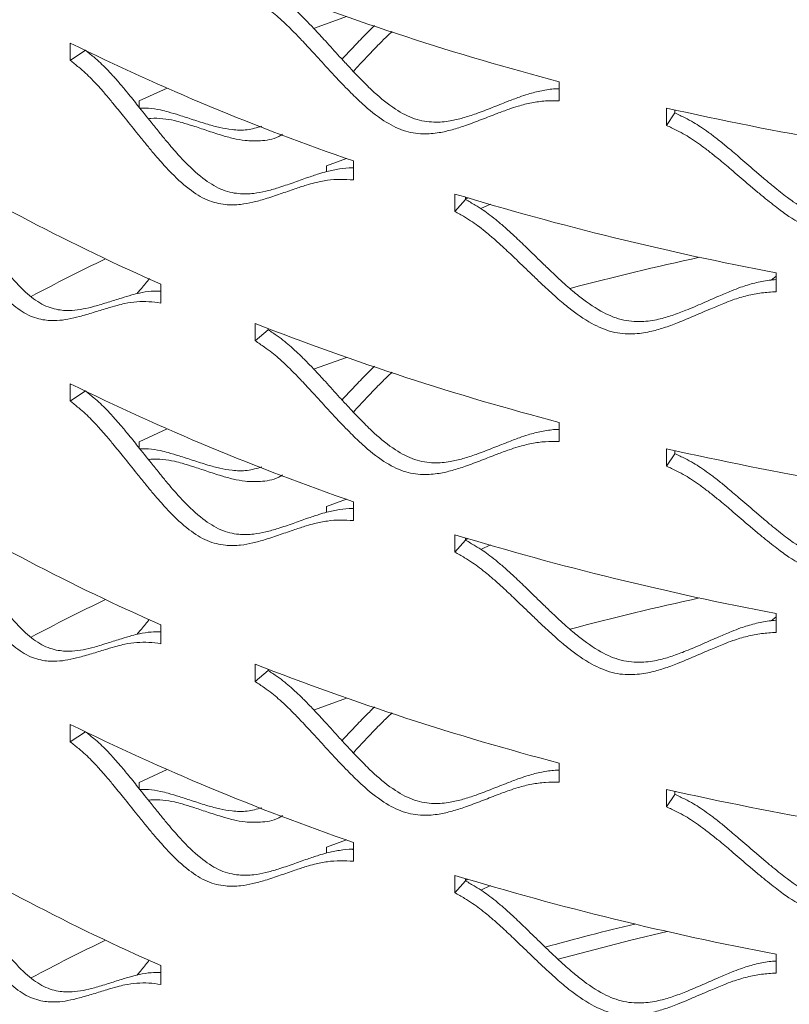
# Model space of a CAD drawing. Units: inches. Extents: x -250 to 601, y 0 to 330.
# Drawn here: x 83 to 85, y 279 to 282 of the extents above; entities that cross this region are included whole.
import ezdxf

# ---------------------------------------------------------------- set-up
doc = ezdxf.new("R2010")
doc.units = ezdxf.units.IN
doc.header["$MEASUREMENT"] = 0

msp = doc.modelspace()

# ---------------------------------------------------------------- linework, layer by layer
at = {"color": 7, "linetype": 'Continuous', "lineweight": 5}
for p, q in [((83.35177, 281.87075), (83.35177, 281.82329)), ((83.35177, 281.82329), (83.39288, 281.85098)), ((83.53929, 281.7128), (83.6161, 281.74766)), ((84.68526, 281.71367), (84.68526, 281.76525)), ((83.53929, 281.69623), (83.53929, 281.7128)), ((84.97759, 281.69362), (84.97759, 281.64616)), ((84.97759, 281.64616), (85.00064, 281.68011)), ((85.00064, 281.68844), (85.00064, 281.68011)), ((84.05064, 281.53624), (84.10504, 281.55582)), ((84.05064, 281.52046), (84.05064, 281.53624)), ((84.12365, 281.49776), (84.12365, 281.54934)), ((84.40032, 281.45934), (84.40032, 281.41188)), ((84.42978, 281.45043), (84.42978, 281.44414)), ((84.40032, 281.41188), (84.42978, 281.44414)), ((84.49743, 281.4315), (84.47152, 281.4194)), ((85.27639, 281.23588), (85.26328, 281.22484)), ((85.27639, 281.19308), (85.27639, 281.24467)), ((83.59855, 281.16219), (83.59855, 281.21377)), ((83.85612, 281.10652), (83.85612, 281.05906)), ((83.85612, 281.05906), (83.89162, 281.08922)), ((83.89162, 281.0927), (83.89162, 281.08922)), ((83.35177, 280.9423), (83.35177, 280.89484)), ((83.35177, 280.89484), (83.39288, 280.92252)), ((84.68526, 280.78521), (84.68526, 280.8368)), ((83.53929, 280.78435), (83.6161, 280.8192)), ((83.53929, 280.76778), (83.53929, 280.78435)), ((84.97759, 280.76516), (84.97759, 280.7177)), ((84.97759, 280.7177), (85.00064, 280.75166)), ((85.00064, 280.75998), (85.00064, 280.75166)), ((84.05064, 280.60779), (84.10504, 280.62737)), ((84.12365, 280.5693), (84.12365, 280.62088)), ((84.05064, 280.592), (84.05064, 280.60779)), ((84.40032, 280.53088), (84.40032, 280.48342)), ((84.40032, 280.48342), (84.42978, 280.51568)), ((84.42978, 280.52198), (84.42978, 280.51568)), ((84.49743, 280.50304), (84.47152, 280.49094)), ((85.27639, 280.30743), (85.26328, 280.29639)), ((85.27639, 280.26463), (85.27639, 280.31621)), ((83.59855, 280.23373), (83.59855, 280.28531)), ((83.85612, 280.17806), (83.85612, 280.1306)), ((83.85612, 280.1306), (83.89162, 280.16076)), ((83.89162, 280.16424), (83.89162, 280.16076)), ((83.35177, 280.01384), (83.35177, 279.96638)), ((83.35177, 279.96638), (83.39288, 279.99407)), ((84.68526, 279.85676), (84.68526, 279.90834)), ((83.53929, 279.85589), (83.6161, 279.89074)), ((83.53929, 279.83932), (83.53929, 279.85589)), ((84.97759, 279.83671), (84.97759, 279.78925)), ((84.97759, 279.78925), (85.00064, 279.8232)), ((85.00064, 279.83153), (85.00064, 279.8232)), ((84.05064, 279.67933), (84.10504, 279.69891)), ((84.05064, 279.66354), (84.05064, 279.67933)), ((84.12365, 279.64085), (84.12365, 279.69243)), ((84.40032, 279.60243), (84.40032, 279.55497)), ((84.40032, 279.55497), (84.42978, 279.58722)), ((84.42978, 279.59352), (84.42978, 279.58722)), ((84.49743, 279.57459), (84.47152, 279.56248)), ((85.27639, 279.33617), (85.27639, 279.38775)), ((83.59855, 279.30528), (83.59855, 279.35686))]:
    msp.add_line(p, q, dxfattribs=at)
at = {"color": 7, "linetype": 'Continuous', "lineweight": 5, "flags": 128}
for points in [[(84.0157, 281.91026), (84.01752, 281.91093), (84.10504, 281.94268)], [(84.0157, 280.98181), (84.01752, 280.98248), (84.10504, 281.01422)], [(84.0157, 280.05335), (84.01752, 280.05402), (84.10504, 280.08577)], [(84.97923, 279.44948), (84.8805, 279.42585), (84.68193, 279.37432)]]:
    msp.add_lwpolyline(points, dxfattribs=at)
at = {"color": 7, "linetype": 'Continuous', "lineweight": 5}
for centre, radius, start, end in [((86.60644, 289.08034), 7.56316, 248.675637, 255.284624), ((86.29675, 287.85566), 6.67024, 243.799675, 250.98652), ((86.96522, 290.51598), 9.04349, 257.303538, 263.16954), ((85.90714, 286.48115), 5.75108, 238.398919, 246.333148), ((86.82813, 289.47221), 8.37259, 253.143792, 259.319337), ((85.98557, 276.01766), 5.8448, 115.734977, 117.958415), ((86.84209, 273.13233), 8.34543, 102.276802, 104.76945), ((86.60644, 288.15188), 7.56316, 248.675637, 255.284624), ((86.29675, 286.92721), 6.67024, 243.799675, 250.98652), ((86.96522, 289.58752), 9.04349, 257.303538, 263.16954), ((85.90714, 285.5527), 5.75108, 238.398919, 246.333148), ((86.82813, 288.54375), 8.37259, 253.143792, 259.319337), ((85.98557, 275.0892), 5.8448, 115.734977, 117.958415), ((86.84209, 272.20388), 8.34543, 102.276802, 104.76945), ((86.60644, 287.22342), 7.56316, 248.675637, 255.284624), ((86.29675, 285.99875), 6.67024, 243.799675, 250.98652), ((86.96522, 288.65907), 9.04349, 257.303538, 263.16954), ((85.90714, 284.62424), 5.75108, 238.398919, 246.333148), ((86.82813, 287.6153), 8.37259, 253.143792, 259.319337), ((86.80171, 271.54369), 8.15332, 103.553868, 105.322425), ((85.98557, 274.16075), 5.8448, 115.734977, 117.958415)]:
    msp.add_arc(centre, radius, start, end, dxfattribs=at)
for points, knots in [([(83.89162, 282.01768), (83.89988, 282.01219), (83.915, 282.00215), (83.93592, 281.98684), (83.95481, 281.97074), (83.97398, 281.95298), (83.99496, 281.93243), (84.01959, 281.90658), (84.05025, 281.87334), (84.08101, 281.83941), (84.10866, 281.80917), (84.12971, 281.78682), (84.1486, 281.76735), (84.16531, 281.75075), (84.19388, 281.72382), (84.23405, 281.69113), (84.29071, 281.66095), (84.34226, 281.65343), (84.38571, 281.65733), (84.42349, 281.66643), (84.46136, 281.67902), (84.50144, 281.69448), (84.5406, 281.71013), (84.57339, 281.72247), (84.604, 281.73319), (84.63636, 281.74106), (84.66493, 281.74584), (84.6816, 281.74609), (84.68526, 281.74615)], [0, 0, 0, 0, 0.0294514, 0.0539132, 0.0758061, 0.1008543, 0.1287226, 0.1595846, 0.2024725, 0.2574097, 0.2899352, 0.3190569, 0.3447834, 0.3671265, 0.3861046, 0.4566323, 0.5145248, 0.5724281, 0.6239544, 0.6675463, 0.7138719, 0.7716809, 0.8273354, 0.8702269, 0.9003733, 0.9452903, 0.9879709, 1, 1, 1, 1]), ([(83.85612, 281.98752), (83.86447, 281.98199), (83.87975, 281.97189), (83.90091, 281.95649), (83.92, 281.94031), (83.93939, 281.92247), (83.96061, 281.90183), (83.98552, 281.87588), (84.01652, 281.84251), (84.04763, 281.80845), (84.07559, 281.7781), (84.09688, 281.75566), (84.11598, 281.73612), (84.13288, 281.71946), (84.16179, 281.69239), (84.20244, 281.65954), (84.25969, 281.62919), (84.31177, 281.62148), (84.35573, 281.62522), (84.39395, 281.63419), (84.43225, 281.64666), (84.47278, 281.66198), (84.51239, 281.6775), (84.54554, 281.68975), (84.57652, 281.70034), (84.60917, 281.70829), (84.64673, 281.71366), (84.6726, 281.71367), (84.68526, 281.71367)], [0, 0, 0, 0, 0.028676, 0.0524841, 0.0737758, 0.0981222, 0.1251969, 0.1551653, 0.1967973, 0.250116, 0.2816836, 0.3099518, 0.3349292, 0.3566276, 0.3750645, 0.4436543, 0.5000507, 0.5564624, 0.6065927, 0.6489547, 0.6939418, 0.7500588, 0.8040794, 0.8457185, 0.8749932, 0.9186433, 0.9601577, 1, 1, 1, 1]), ([(84.18167, 281.91869), (84.17397, 281.91118), (84.1554, 281.89307), (84.12588, 281.86224), (84.10416, 281.83886), (84.09277, 281.8266)], [0, 0, 0, 0, 0.25210045, 0.60783714, 1, 1, 1, 1]), ([(84.22946, 281.9019), (84.22425, 281.89716), (84.21102, 281.88513), (84.18778, 281.86171), (84.1577, 281.8303), (84.13558, 281.80627), (84.12367, 281.79334)], [0, 0, 0, 0, 0.1395315, 0.3540614, 0.6521782, 1, 1, 1, 1]), ([(83.39288, 281.85098), (83.40046, 281.84498), (83.41434, 281.83401), (83.43358, 281.8174), (83.45095, 281.80013), (83.46859, 281.78118), (83.48792, 281.75933), (83.51063, 281.73195), (83.53892, 281.69681), (83.56734, 281.66096), (83.59291, 281.62901), (83.61239, 281.60535), (83.62989, 281.58471), (83.64538, 281.56707), (83.67187, 281.53836), (83.70917, 281.50316), (83.76186, 281.46946), (83.80989, 281.45872), (83.85044, 281.45991), (83.88574, 281.46665), (83.92116, 281.47688), (83.95869, 281.48983), (83.9954, 281.50303), (84.02619, 281.51331), (84.05493, 281.52214), (84.0854, 281.52787), (84.10973, 281.53088), (84.1228, 281.53033), (84.12365, 281.53029)], [0, 0, 0, 0, 0.0297203, 0.0544058, 0.0764982, 0.1017752, 0.1298977, 0.1610419, 0.2043215, 0.2597606, 0.2925829, 0.3219705, 0.3479318, 0.3704789, 0.3896305, 0.4608025, 0.5192234, 0.5776556, 0.6296527, 0.6736426, 0.7203912, 0.7787284, 0.8348909, 0.8781743, 0.9085963, 0.9539234, 0.9969938, 1, 1, 1, 1]), ([(83.35177, 281.82329), (83.35943, 281.81725), (83.37347, 281.8062), (83.39292, 281.78949), (83.41048, 281.77213), (83.42833, 281.75308), (83.44787, 281.73113), (83.47083, 281.70364), (83.49944, 281.66834), (83.52819, 281.63234), (83.55404, 281.60026), (83.57375, 281.5765), (83.59144, 281.55577), (83.60711, 281.53805), (83.63391, 281.50919), (83.67165, 281.4738), (83.7249, 281.43989), (83.77343, 281.42893), (83.81445, 281.42993), (83.85015, 281.43651), (83.88597, 281.44659), (83.92393, 281.45938), (83.96106, 281.47242), (83.99219, 281.48259), (84.02128, 281.49124), (84.05198, 281.49715), (84.08733, 281.50016), (84.11171, 281.49855), (84.12365, 281.49776)], [0, 0, 0, 0, 0.0286763, 0.0524837, 0.0737758, 0.0981224, 0.1251969, 0.1551649, 0.1967973, 0.250116, 0.2816836, 0.3099518, 0.3349291, 0.3566277, 0.3750641, 0.4436542, 0.5000509, 0.5564622, 0.6065927, 0.6489549, 0.6939419, 0.7500588, 0.8040795, 0.8457186, 0.8749938, 0.9186433, 0.9601578, 1, 1, 1, 1]), ([(83.87384, 281.64387), (83.86053, 281.64007), (83.83206, 281.63196), (83.79446, 281.6342), (83.75904, 281.64022), (83.72388, 281.64984), (83.68703, 281.66169), (83.65139, 281.67348), (83.62184, 281.68238), (83.5944, 281.68955), (83.56806, 281.69391), (83.54791, 281.69369), (83.53929, 281.6936)], [0, 0, 0, 0, 0.1004082, 0.2146307, 0.3111532, 0.4136549, 0.541519, 0.6646047, 0.7594781, 0.8261807, 0.925637, 1, 1, 1, 1]), ([(83.93087, 281.62229), (83.92728, 281.62015), (83.90703, 281.60814), (83.87118, 281.60353), (83.83063, 281.60392), (83.79562, 281.6106), (83.76085, 281.62024), (83.72441, 281.6323), (83.68918, 281.64426), (83.65995, 281.65326), (83.63285, 281.6607), (83.60442, 281.66484), (83.58041, 281.66628), (83.56698, 281.66455), (83.56476, 281.66426)], [0, 0, 0, 0, 0.02529643, 0.14240632, 0.24662019, 0.33478623, 0.42848018, 0.54540117, 0.65796366, 0.74471229, 0.80568485, 0.89653006, 0.98285323, 1, 1, 1, 1]), ([(85.00064, 281.68011), (85.00993, 281.67576), (85.02694, 281.66781), (85.05045, 281.65537), (85.07163, 281.64187), (85.09312, 281.62674), (85.11661, 281.60907), (85.14415, 281.5866), (85.17837, 281.55756), (85.21264, 281.52784), (85.24338, 281.50139), (85.26676, 281.48191), (85.28771, 281.46503), (85.30624, 281.45071), (85.33786, 281.42767), (85.38226, 281.40046), (85.44469, 281.378), (85.50131, 281.37748), (85.54891, 281.38728), (85.59022, 281.4015), (85.63155, 281.41923), (85.6752, 281.44011), (85.71776, 281.46105), (85.75333, 281.47782), (85.78649, 281.49265), (85.82143, 281.505), (85.85734, 281.51461), (85.88053, 281.51767), (85.88967, 281.51887)], [0, 0, 0, 0, 0.0289955, 0.0530786, 0.0746322, 0.0992925, 0.1267293, 0.1571134, 0.1993371, 0.2534238, 0.2854457, 0.3141163, 0.3394442, 0.3614415, 0.3801259, 0.4495612, 0.5065574, 0.5635641, 0.6142926, 0.6572096, 0.7028177, 0.7597316, 0.8145242, 0.8567515, 0.886431, 0.9306528, 0.9726725, 1, 1, 1, 1]), ([(84.97759, 281.64616), (84.98699, 281.64179), (85.00419, 281.63379), (85.02795, 281.6213), (85.04938, 281.60774), (85.07111, 281.59256), (85.09486, 281.57484), (85.12271, 281.55231), (85.15731, 281.52318), (85.19197, 281.49338), (85.22306, 281.46686), (85.2467, 281.44733), (85.26789, 281.4304), (85.28663, 281.41604), (85.31863, 281.39293), (85.36356, 281.36561), (85.42663, 281.34306), (85.48384, 281.34243), (85.532, 281.35214), (85.57379, 281.36629), (85.61558, 281.38394), (85.65973, 281.40475), (85.70277, 281.42562), (85.73874, 281.44235), (85.77229, 281.45711), (85.8076, 281.46947), (85.84816, 281.4799), (85.87602, 281.48339), (85.88967, 281.48509)], [0, 0, 0, 0, 0.02867587, 0.05248395, 0.07377603, 0.09812235, 0.12519678, 0.1551652, 0.1967974, 0.25011603, 0.28168357, 0.30995182, 0.33492924, 0.35662758, 0.37506437, 0.44365428, 0.50005064, 0.55646228, 0.6065926, 0.64895475, 0.69394188, 0.75005893, 0.80407963, 0.84571855, 0.87499339, 0.91864334, 0.96015774, 1, 1, 1, 1]), ([(82.89356, 281.5354), (82.90045, 281.52889), (82.91306, 281.51698), (82.93056, 281.49908), (82.94637, 281.48064), (82.96246, 281.4605), (82.98009, 281.43734), (83.00081, 281.40844), (83.02667, 281.37138), (83.05269, 281.33362), (83.07613, 281.29994), (83.094, 281.27497), (83.11006, 281.25315), (83.1243, 281.23447), (83.14867, 281.20396), (83.18302, 281.16624), (83.2316, 281.12904), (83.27597, 281.11508), (83.31354, 281.11355), (83.34629, 281.11792), (83.37918, 281.12577), (83.41409, 281.13621), (83.44829, 281.14695), (83.47699, 281.15519), (83.50385, 281.16203), (83.53221, 281.16603), (83.56491, 281.16685), (83.58749, 281.16372), (83.59855, 281.16219)], [0, 0, 0, 0, 0.0286756, 0.0524841, 0.0737758, 0.0981221, 0.1251965, 0.155165, 0.1967973, 0.250116, 0.2816832, 0.3099518, 0.3349293, 0.3566278, 0.3750638, 0.443654, 0.5000505, 0.5564624, 0.6065924, 0.6489552, 0.6939418, 0.7500589, 0.8040797, 0.8457187, 0.8749933, 0.9186433, 0.9601581, 1, 1, 1, 1]), ([(82.95354, 281.54702), (82.95575, 281.54491), (82.96361, 281.5374), (82.97635, 281.52417), (82.992, 281.50587), (83.0079, 281.48582), (83.02533, 281.46279), (83.04583, 281.43402), (83.0714, 281.39713), (83.09713, 281.35954), (83.1203, 281.32601), (83.13798, 281.30115), (83.15386, 281.27943), (83.16794, 281.26084), (83.19202, 281.2305), (83.22597, 281.193), (83.27404, 281.15605), (83.31795, 281.14234), (83.3551, 281.14102), (83.38747, 281.14558), (83.42, 281.15361), (83.45451, 281.16424), (83.48833, 281.17514), (83.5167, 281.18356), (83.54328, 281.19046), (83.56933, 281.19474), (83.58966, 281.19465), (83.59855, 281.19461)], [0, 0, 0, 0, 0.0099594, 0.0354322, 0.0582294, 0.0843125, 0.1133323, 0.1454698, 0.1901296, 0.2473364, 0.2812057, 0.311531, 0.3383202, 0.3615867, 0.3813482, 0.4547895, 0.5150748, 0.5753699, 0.6290255, 0.6744191, 0.7226578, 0.7828557, 0.8408098, 0.8854728, 0.9168656, 0.9636382, 1, 1, 1, 1]), ([(84.43582, 281.44868), (84.43424, 281.44775), (84.43222, 281.44657), (84.43021, 281.44632), (84.42978, 281.44626)], [0, 0, 0, 0, 0.7865867, 1, 1, 1, 1]), ([(84.42978, 281.44414), (84.43861, 281.4392), (84.45478, 281.43017), (84.47713, 281.41626), (84.49729, 281.40142), (84.51775, 281.38494), (84.54013, 281.36579), (84.56637, 281.34159), (84.59901, 281.31038), (84.63173, 281.2785), (84.66111, 281.25011), (84.68346, 281.22916), (84.70351, 281.21095), (84.72124, 281.19546), (84.75153, 281.17042), (84.79408, 281.1404), (84.85399, 281.11399), (84.90841, 281.10989), (84.95423, 281.11668), (84.99403, 281.12828), (85.03387, 281.14338), (85.076, 281.16149), (85.11711, 281.17973), (85.15151, 281.19424), (85.1836, 281.20697), (85.21745, 281.21705), (85.2499, 281.22405), (85.26995, 281.22552), (85.27639, 281.22599)], [0, 0, 0, 0, 0.0292133, 0.0534772, 0.0751926, 0.1000382, 0.1276809, 0.1582934, 0.2008341, 0.2553267, 0.2875893, 0.3164751, 0.3419934, 0.3641557, 0.3829804, 0.452937, 0.5103614, 0.5677959, 0.6189054, 0.6621445, 0.7080953, 0.7654365, 0.8206407, 0.8631849, 0.8930879, 0.9376411, 0.9799765, 1, 1, 1, 1]), ([(84.40032, 281.41188), (84.40925, 281.40691), (84.42559, 281.39783), (84.44819, 281.38385), (84.46858, 281.36894), (84.48927, 281.35239), (84.5119, 281.33317), (84.53844, 281.30888), (84.57145, 281.27757), (84.60454, 281.24558), (84.63425, 281.2171), (84.65685, 281.19608), (84.67713, 281.17781), (84.69506, 281.16227), (84.7257, 281.13713), (84.76876, 281.10697), (84.8293, 281.08043), (84.88429, 281.07618), (84.93064, 281.08284), (84.97089, 281.09434), (85.01119, 281.10934), (85.05379, 281.12735), (85.09538, 281.14549), (85.13016, 281.15993), (85.16262, 281.17257), (85.19682, 281.18268), (85.23612, 281.19053), (85.26315, 281.19224), (85.27639, 281.19308)], [0, 0, 0, 0, 0.028676, 0.052484, 0.073776, 0.0981225, 0.1251969, 0.1551653, 0.1967975, 0.2501161, 0.2816838, 0.3099519, 0.3349294, 0.3566279, 0.3750643, 0.4436542, 0.5000507, 0.5564624, 0.6065929, 0.6489549, 0.693942, 0.7500589, 0.8040796, 0.8457187, 0.8749937, 0.9186435, 0.9601578, 1, 1, 1, 1]), ([(83.5674, 281.22867), (83.56654, 281.22762), (83.55839, 281.21767), (83.54743, 281.20396), (83.53713, 281.19149), (83.53414, 281.18787)], [0, 0, 0, 0, 0.0773864, 0.7323297, 1, 1, 1, 1]), ([(83.89162, 281.08922), (83.89988, 281.08374), (83.915, 281.0737), (83.93592, 281.05838), (83.95481, 281.04229), (83.97398, 281.02452), (83.99496, 281.00397), (84.01959, 280.97813), (84.05025, 280.94488), (84.08101, 280.91095), (84.10866, 280.88072), (84.12971, 280.85836), (84.1486, 280.8389), (84.16531, 280.8223), (84.19388, 280.79536), (84.23405, 280.76267), (84.29071, 280.7325), (84.34226, 280.72497), (84.38571, 280.72888), (84.42349, 280.73797), (84.46136, 280.75057), (84.50144, 280.76602), (84.5406, 280.78167), (84.57339, 280.79401), (84.604, 280.80473), (84.63636, 280.81261), (84.66493, 280.81738), (84.6816, 280.81764), (84.68526, 280.81769)], [0, 0, 0, 0, 0.0294512, 0.0539132, 0.0758062, 0.1008543, 0.1287226, 0.1595847, 0.2024726, 0.2574098, 0.2899348, 0.3190569, 0.3447834, 0.3671265, 0.3861042, 0.4566319, 0.5145246, 0.5724278, 0.6239542, 0.6675463, 0.7138716, 0.7716806, 0.8273355, 0.8702265, 0.9003733, 0.94529, 0.9879709, 1, 1, 1, 1]), ([(83.85612, 281.05906), (83.86447, 281.05354), (83.87975, 281.04344), (83.90091, 281.02804), (83.92, 281.01186), (83.93939, 280.99401), (83.96061, 280.97337), (83.98552, 280.94742), (84.01652, 280.91405), (84.04763, 280.87999), (84.07559, 280.84964), (84.09688, 280.82721), (84.11598, 280.80767), (84.13288, 280.791), (84.16179, 280.76394), (84.20244, 280.73108), (84.25969, 280.70073), (84.31177, 280.69302), (84.35573, 280.69677), (84.39395, 280.70573), (84.43225, 280.7182), (84.47278, 280.73352), (84.51239, 280.74904), (84.54554, 280.76129), (84.57652, 280.77188), (84.60917, 280.77983), (84.64673, 280.7852), (84.6726, 280.78521), (84.68526, 280.78521)], [0, 0, 0, 0, 0.0286758, 0.0524841, 0.0737758, 0.0981223, 0.1251969, 0.1551653, 0.1967974, 0.2501161, 0.2816833, 0.3099519, 0.3349293, 0.3566277, 0.3750642, 0.4436541, 0.5000505, 0.5564623, 0.6065926, 0.6489549, 0.6939416, 0.7500586, 0.8040797, 0.8457184, 0.8749934, 0.9186432, 0.9601579, 1, 1, 1, 1]), ([(84.18167, 280.99024), (84.17397, 280.98272), (84.1554, 280.96462), (84.12588, 280.93378), (84.10416, 280.91041), (84.09277, 280.89815)], [0, 0, 0, 0, 0.25210045, 0.60783714, 1, 1, 1, 1]), ([(84.22946, 280.97344), (84.22425, 280.9687), (84.21102, 280.95667), (84.18778, 280.93326), (84.1577, 280.90184), (84.13558, 280.87782), (84.12367, 280.86488)], [0, 0, 0, 0, 0.1395307, 0.3540593, 0.6521743, 1, 1, 1, 1]), ([(83.39288, 280.92252), (83.40046, 280.91653), (83.41434, 280.90555), (83.43358, 280.88894), (83.45095, 280.87168), (83.46859, 280.85272), (83.48792, 280.83087), (83.51063, 280.8035), (83.53892, 280.76835), (83.56734, 280.73251), (83.59291, 280.70055), (83.61239, 280.67689), (83.62989, 280.65625), (83.64538, 280.63861), (83.67187, 280.6099), (83.70917, 280.57471), (83.76186, 280.541), (83.80989, 280.53027), (83.85044, 280.53146), (83.88574, 280.53819), (83.92116, 280.54842), (83.95869, 280.56137), (83.9954, 280.57457), (84.02619, 280.58485), (84.05493, 280.59368), (84.0854, 280.59941), (84.10973, 280.60243), (84.1228, 280.60187), (84.12365, 280.60184)], [0, 0, 0, 0, 0.0297201, 0.0544056, 0.0764983, 0.1017753, 0.1298978, 0.161042, 0.2043217, 0.2597607, 0.2925826, 0.3219707, 0.347932, 0.370479, 0.3896302, 0.4608023, 0.5192232, 0.5776555, 0.6296525, 0.6736428, 0.7203911, 0.7787283, 0.8348912, 0.8781741, 0.9085962, 0.9539236, 0.996994, 1, 1, 1, 1]), ([(83.35177, 280.89484), (83.35943, 280.8888), (83.37347, 280.87775), (83.39292, 280.86104), (83.41048, 280.84368), (83.42833, 280.82463), (83.44787, 280.80267), (83.47083, 280.77518), (83.49944, 280.73988), (83.52819, 280.70389), (83.55404, 280.6718), (83.57375, 280.64804), (83.59144, 280.62732), (83.60711, 280.6096), (83.63391, 280.58074), (83.67165, 280.54535), (83.7249, 280.51144), (83.77343, 280.50048), (83.81445, 280.50148), (83.85015, 280.50806), (83.88597, 280.51813), (83.92393, 280.53092), (83.96106, 280.54396), (83.99219, 280.55413), (84.02128, 280.56278), (84.05198, 280.56869), (84.08733, 280.57171), (84.11171, 280.57009), (84.12365, 280.5693)], [0, 0, 0, 0, 0.0286761, 0.0524835, 0.0737759, 0.0981225, 0.125197, 0.155165, 0.1967974, 0.2501161, 0.2816833, 0.3099519, 0.3349292, 0.3566278, 0.3750639, 0.4436539, 0.5000507, 0.5564621, 0.6065926, 0.6489551, 0.6939417, 0.7500587, 0.8040798, 0.8457185, 0.8749936, 0.9186435, 0.960158, 1, 1, 1, 1]), ([(83.87384, 280.71541), (83.86053, 280.71161), (83.83206, 280.7035), (83.79446, 280.70574), (83.75904, 280.71177), (83.72388, 280.72138), (83.68703, 280.73323), (83.65139, 280.74502), (83.62184, 280.75393), (83.5944, 280.76109), (83.56806, 280.76545), (83.54791, 280.76524), (83.53929, 280.76514)], [0, 0, 0, 0, 0.1004083, 0.2146307, 0.3111533, 0.413655, 0.5415174, 0.6646031, 0.7594783, 0.8261809, 0.9256357, 1, 1, 1, 1]), ([(85.00064, 280.75166), (85.00993, 280.74731), (85.02694, 280.73935), (85.05045, 280.72692), (85.07163, 280.71341), (85.09312, 280.69828), (85.11661, 280.68062), (85.14415, 280.65815), (85.17837, 280.6291), (85.21264, 280.59938), (85.24338, 280.57293), (85.26676, 280.55346), (85.28771, 280.53657), (85.30624, 280.52225), (85.33786, 280.49922), (85.38226, 280.47201), (85.44469, 280.44954), (85.50131, 280.44903), (85.54892, 280.45883), (85.59022, 280.47305), (85.63155, 280.49077), (85.6752, 280.51165), (85.71776, 280.53259), (85.75333, 280.54937), (85.78649, 280.56419), (85.82143, 280.57654), (85.85734, 280.58615), (85.88053, 280.58921), (85.88967, 280.59041)], [0, 0, 0, 0, 0.0289953, 0.0530786, 0.0746323, 0.0992926, 0.1267294, 0.1571134, 0.1993371, 0.2534239, 0.2854454, 0.3141163, 0.3394443, 0.3614416, 0.3801257, 0.4495609, 0.5065573, 0.563564, 0.6142925, 0.6572098, 0.7028175, 0.7597315, 0.8145245, 0.8567514, 0.8864313, 0.9306527, 0.9726728, 1, 1, 1, 1]), ([(83.93087, 280.69383), (83.92728, 280.6917), (83.90703, 280.67968), (83.87118, 280.67508), (83.83063, 280.67547), (83.79562, 280.68214), (83.76085, 280.69178), (83.72441, 280.70384), (83.68918, 280.71581), (83.65995, 280.72481), (83.63285, 280.73225), (83.60442, 280.73639), (83.58041, 280.73782), (83.56698, 280.73609), (83.56476, 280.7358)], [0, 0, 0, 0, 0.0252969, 0.1424072, 0.2466211, 0.3347871, 0.428481, 0.5454002, 0.6579627, 0.7447129, 0.8056855, 0.8965292, 0.9828524, 1, 1, 1, 1]), ([(84.97759, 280.7177), (84.98699, 280.71333), (85.00419, 280.70533), (85.02795, 280.69284), (85.04938, 280.67929), (85.07111, 280.6641), (85.09486, 280.64638), (85.12271, 280.62385), (85.15731, 280.59473), (85.19197, 280.56492), (85.22306, 280.5384), (85.2467, 280.51888), (85.26789, 280.50194), (85.28663, 280.48759), (85.31863, 280.46447), (85.36356, 280.43716), (85.42663, 280.4146), (85.48384, 280.41397), (85.532, 280.42368), (85.57379, 280.43783), (85.61558, 280.45548), (85.65973, 280.47629), (85.70277, 280.49716), (85.73874, 280.51389), (85.77229, 280.52866), (85.8076, 280.54101), (85.84816, 280.55144), (85.87602, 280.55493), (85.88967, 280.55664)], [0, 0, 0, 0, 0.0286757, 0.052484, 0.0737761, 0.0981224, 0.1251968, 0.1551653, 0.1967975, 0.2501161, 0.2816832, 0.3099519, 0.3349293, 0.3566277, 0.3750641, 0.443654, 0.5000505, 0.5564621, 0.6065925, 0.648955, 0.6939417, 0.7500588, 0.8040799, 0.8457184, 0.8749936, 0.9186433, 0.9601579, 1, 1, 1, 1]), ([(82.95354, 280.61856), (82.95575, 280.61645), (82.96361, 280.60894), (82.97635, 280.59571), (82.992, 280.57741), (83.0079, 280.55737), (83.02533, 280.53433), (83.04583, 280.50556), (83.0714, 280.46868), (83.09713, 280.43108), (83.1203, 280.39756), (83.13798, 280.3727), (83.15386, 280.35098), (83.16794, 280.33238), (83.19202, 280.30204), (83.22597, 280.26455), (83.27404, 280.22759), (83.31795, 280.21388), (83.35509, 280.21257), (83.38747, 280.21712), (83.42, 280.22515), (83.45451, 280.23578), (83.48833, 280.24669), (83.5167, 280.25511), (83.54328, 280.262), (83.56933, 280.26628), (83.58966, 280.26619), (83.59855, 280.26615)], [0, 0, 0, 0, 0.0099594, 0.035432, 0.0582295, 0.0843122, 0.1133325, 0.1454699, 0.1901297, 0.2473366, 0.2812059, 0.3115311, 0.3383204, 0.3615869, 0.3813483, 0.4547896, 0.5150749, 0.5753699, 0.6290257, 0.6744189, 0.7226581, 0.7828561, 0.8408097, 0.8854731, 0.9168655, 0.9636385, 1, 1, 1, 1]), ([(82.89356, 280.60694), (82.90045, 280.60044), (82.91306, 280.58853), (82.93056, 280.57063), (82.94637, 280.55218), (82.96246, 280.53204), (82.98009, 280.50889), (83.00081, 280.47998), (83.02667, 280.44293), (83.05269, 280.40516), (83.07613, 280.37149), (83.094, 280.34652), (83.11006, 280.3247), (83.1243, 280.30601), (83.14867, 280.2755), (83.18302, 280.23779), (83.2316, 280.20059), (83.27597, 280.18663), (83.31354, 280.18509), (83.34629, 280.18946), (83.37918, 280.19732), (83.41409, 280.20775), (83.44829, 280.21849), (83.47699, 280.22673), (83.50385, 280.23358), (83.53221, 280.23758), (83.56491, 280.23839), (83.58749, 280.23526), (83.59855, 280.23373)], [0, 0, 0, 0, 0.02867564, 0.0524839, 0.07377585, 0.09812181, 0.12519661, 0.15516513, 0.19679736, 0.25011608, 0.28168332, 0.30995191, 0.33492934, 0.35662788, 0.3750639, 0.44365402, 0.50005048, 0.55646224, 0.6065925, 0.64895498, 0.69394192, 0.75005902, 0.80407946, 0.84571881, 0.87499309, 0.91864336, 0.96015793, 1, 1, 1, 1]), ([(84.42978, 280.51568), (84.43861, 280.51075), (84.45478, 280.50172), (84.47713, 280.4878), (84.49729, 280.47297), (84.51775, 280.45648), (84.54013, 280.43733), (84.56637, 280.41313), (84.59901, 280.38193), (84.63173, 280.35004), (84.66111, 280.32165), (84.68346, 280.3007), (84.70351, 280.28249), (84.72124, 280.267), (84.75153, 280.24197), (84.79408, 280.21195), (84.85399, 280.18554), (84.90841, 280.18144), (84.95423, 280.18822), (84.99403, 280.19982), (85.03387, 280.21492), (85.076, 280.23303), (85.11711, 280.25127), (85.15151, 280.26579), (85.1836, 280.27852), (85.21745, 280.2886), (85.2499, 280.29559), (85.26995, 280.29707), (85.27639, 280.29754)], [0, 0, 0, 0, 0.0292131, 0.053477, 0.0751927, 0.1000383, 0.127681, 0.1582935, 0.2008342, 0.2553268, 0.287589, 0.3164752, 0.3419935, 0.3641559, 0.3829802, 0.4529367, 0.5103613, 0.5677957, 0.6189053, 0.6621447, 0.7080951, 0.7654363, 0.8206409, 0.8631848, 0.8930878, 0.9376413, 0.9799768, 1, 1, 1, 1]), ([(84.43582, 280.52022), (84.43424, 280.51926), (84.4325, 280.51821), (84.43077, 280.51796), (84.43063, 280.51794)], [0, 0, 0, 0, 0.9145135, 1, 1, 1, 1]), ([(84.40032, 280.48342), (84.40925, 280.47846), (84.42559, 280.46938), (84.44819, 280.45539), (84.46858, 280.44049), (84.48927, 280.42393), (84.5119, 280.40471), (84.53844, 280.38042), (84.57145, 280.34912), (84.60454, 280.31713), (84.63425, 280.28864), (84.65685, 280.26762), (84.67713, 280.24935), (84.69506, 280.23381), (84.7257, 280.20867), (84.76876, 280.17852), (84.8293, 280.15197), (84.88429, 280.14772), (84.93064, 280.15438), (84.97089, 280.16588), (85.01119, 280.18088), (85.05379, 280.19889), (85.09538, 280.21703), (85.13016, 280.23147), (85.16262, 280.24411), (85.19682, 280.25422), (85.23612, 280.26207), (85.26315, 280.26379), (85.27639, 280.26463)], [0, 0, 0, 0, 0.02867585, 0.05248384, 0.0737761, 0.09812263, 0.12519699, 0.15516545, 0.1967976, 0.25011626, 0.28168349, 0.30995197, 0.33492954, 0.35662797, 0.3750641, 0.44365397, 0.50005054, 0.55646231, 0.60659278, 0.6489551, 0.6939418, 0.7500588, 0.80407984, 0.84571855, 0.87499357, 0.91864371, 0.96015802, 1, 1, 1, 1]), ([(83.5674, 280.30022), (83.56654, 280.29917), (83.55839, 280.28922), (83.54743, 280.27551), (83.53713, 280.26303), (83.53414, 280.25941)], [0, 0, 0, 0, 0.0773864, 0.7323297, 1, 1, 1, 1]), ([(83.89162, 280.16076), (83.89988, 280.15528), (83.915, 280.14524), (83.93592, 280.12993), (83.95481, 280.11383), (83.97398, 280.09607), (83.99496, 280.07552), (84.01959, 280.04967), (84.05025, 280.01643), (84.08101, 279.98249), (84.10866, 279.95226), (84.12971, 279.92991), (84.1486, 279.91044), (84.16531, 279.89384), (84.19388, 279.86691), (84.23405, 279.83421), (84.29071, 279.80404), (84.34226, 279.79652), (84.38571, 279.80042), (84.42349, 279.80952), (84.46136, 279.82211), (84.50144, 279.83757), (84.5406, 279.85322), (84.57339, 279.86556), (84.604, 279.87628), (84.63636, 279.88415), (84.66493, 279.88893), (84.6816, 279.88918), (84.68526, 279.88924)], [0, 0, 0, 0, 0.0294512, 0.053913, 0.0758062, 0.1008541, 0.1287227, 0.1595848, 0.2024727, 0.2574099, 0.289935, 0.319057, 0.3447835, 0.3671266, 0.3861044, 0.456632, 0.5145246, 0.5724278, 0.6239544, 0.6675462, 0.7138719, 0.7716809, 0.8273354, 0.8702268, 0.9003733, 0.9452903, 0.9879709, 1, 1, 1, 1]), ([(83.85612, 280.1306), (83.86447, 280.12508), (83.87975, 280.11498), (83.90091, 280.09958), (83.92, 280.0834), (83.93939, 280.06555), (83.96061, 280.04492), (83.98552, 280.01897), (84.01652, 279.9856), (84.04763, 279.95153), (84.07559, 279.92119), (84.09688, 279.89875), (84.11598, 279.87921), (84.13288, 279.86254), (84.16179, 279.83548), (84.20244, 279.80262), (84.25969, 279.77228), (84.31177, 279.76457), (84.35573, 279.76831), (84.39395, 279.77728), (84.43225, 279.78974), (84.47278, 279.80507), (84.51239, 279.82059), (84.54554, 279.83284), (84.57652, 279.84342), (84.60917, 279.85138), (84.64673, 279.85674), (84.6726, 279.85675), (84.68526, 279.85676)], [0, 0, 0, 0, 0.0286758, 0.0524839, 0.0737759, 0.098122, 0.125197, 0.1551654, 0.1967974, 0.2501162, 0.2816833, 0.309952, 0.3349294, 0.3566277, 0.3750643, 0.4436541, 0.5000505, 0.5564621, 0.6065927, 0.6489547, 0.6939418, 0.7500587, 0.8040794, 0.8457185, 0.8749932, 0.9186433, 0.9601577, 1, 1, 1, 1]), ([(84.18167, 280.06178), (84.17397, 280.05427), (84.1554, 280.03616), (84.12589, 280.00532), (84.10416, 279.98195), (84.09277, 279.96969)], [0, 0, 0, 0, 0.25210049, 0.60784405, 1, 1, 1, 1]), ([(84.22946, 280.04499), (84.22425, 280.04025), (84.21102, 280.02821), (84.18778, 280.0048), (84.1577, 279.97338), (84.13558, 279.94936), (84.12367, 279.93643)], [0, 0, 0, 0, 0.1395359, 0.3540591, 0.6521801, 1, 1, 1, 1]), ([(83.39288, 279.99407), (83.40046, 279.98807), (83.41434, 279.9771), (83.43358, 279.96049), (83.45095, 279.94322), (83.46859, 279.92427), (83.48792, 279.90242), (83.51063, 279.87504), (83.53892, 279.83989), (83.56734, 279.80405), (83.59291, 279.7721), (83.6124, 279.74844), (83.62989, 279.7278), (83.64538, 279.71016), (83.67187, 279.68144), (83.70917, 279.64625), (83.76186, 279.61255), (83.80989, 279.60181), (83.85044, 279.603), (83.88574, 279.60974), (83.92116, 279.61997), (83.95869, 279.63291), (83.9954, 279.64612), (84.02619, 279.6564), (84.05493, 279.66522), (84.0854, 279.67096), (84.10973, 279.67397), (84.1228, 279.67342), (84.12365, 279.67338)], [0, 0, 0, 0, 0.0297203, 0.0544058, 0.0764982, 0.1017752, 0.1298977, 0.1610423, 0.204322, 0.259761, 0.2925829, 0.3219705, 0.3479322, 0.3704789, 0.3896305, 0.4608025, 0.5192234, 0.5776556, 0.6296527, 0.6736426, 0.7203913, 0.7787284, 0.8348909, 0.8781743, 0.9085959, 0.9539234, 0.9969938, 1, 1, 1, 1]), ([(83.35177, 279.96638), (83.35943, 279.96034), (83.37347, 279.94929), (83.39292, 279.93258), (83.41048, 279.91522), (83.42833, 279.89617), (83.44787, 279.87422), (83.47083, 279.84672), (83.49944, 279.81143), (83.52819, 279.77543), (83.55404, 279.74335), (83.57375, 279.71959), (83.59144, 279.69886), (83.60711, 279.68114), (83.63391, 279.65228), (83.67165, 279.61689), (83.7249, 279.58298), (83.77343, 279.57202), (83.81445, 279.57302), (83.85015, 279.5796), (83.88597, 279.58967), (83.92393, 279.60246), (83.96106, 279.6155), (83.99219, 279.62568), (84.02128, 279.63433), (84.05198, 279.64024), (84.08733, 279.64325), (84.11171, 279.64164), (84.12365, 279.64085)], [0, 0, 0, 0, 0.0286763, 0.0524837, 0.0737758, 0.0981224, 0.1251969, 0.1551653, 0.1967977, 0.2501164, 0.2816836, 0.3099518, 0.3349295, 0.3566277, 0.3750641, 0.4436542, 0.5000509, 0.5564622, 0.6065927, 0.6489549, 0.6939419, 0.7500589, 0.8040796, 0.8457186, 0.8749934, 0.9186433, 0.9601578, 1, 1, 1, 1]), ([(83.87384, 279.78695), (83.86053, 279.78316), (83.83206, 279.77505), (83.79446, 279.77728), (83.75904, 279.78331), (83.72388, 279.79292), (83.68703, 279.80477), (83.65139, 279.81656), (83.62184, 279.82547), (83.5944, 279.83264), (83.56806, 279.837), (83.54791, 279.83678), (83.53929, 279.83669)], [0, 0, 0, 0, 0.1004083, 0.2146295, 0.3111536, 0.4136536, 0.5415177, 0.6646034, 0.7594768, 0.8261794, 0.9256357, 1, 1, 1, 1]), ([(85.00064, 279.8232), (85.00993, 279.81885), (85.02694, 279.81089), (85.05045, 279.79846), (85.07163, 279.78496), (85.09312, 279.76983), (85.11661, 279.75216), (85.14415, 279.72969), (85.17837, 279.70065), (85.21264, 279.67093), (85.24338, 279.64448), (85.26676, 279.625), (85.28771, 279.60812), (85.30624, 279.5938), (85.33786, 279.57076), (85.38226, 279.54355), (85.44469, 279.52109), (85.50131, 279.52057), (85.54891, 279.53037), (85.59022, 279.54459), (85.63155, 279.56232), (85.6752, 279.58319), (85.71776, 279.60413), (85.75333, 279.62091), (85.78649, 279.63574), (85.82143, 279.64809), (85.85734, 279.6577), (85.88053, 279.66075), (85.88967, 279.66196)], [0, 0, 0, 0, 0.0289953, 0.0530784, 0.0746323, 0.0992923, 0.1267295, 0.1571135, 0.1993372, 0.2534239, 0.2854454, 0.3141164, 0.3394444, 0.3614417, 0.3801257, 0.449561, 0.5065572, 0.5635638, 0.6142926, 0.6572096, 0.7028176, 0.7597316, 0.8145242, 0.8567515, 0.886431, 0.9306528, 0.9726725, 1, 1, 1, 1]), ([(83.93087, 279.76537), (83.92728, 279.76324), (83.90703, 279.75122), (83.87118, 279.74662), (83.83063, 279.74701), (83.79562, 279.75369), (83.76085, 279.76332), (83.72441, 279.77539), (83.68918, 279.78735), (83.65995, 279.79635), (83.63285, 279.80379), (83.60442, 279.80793), (83.58041, 279.80937), (83.56698, 279.80763), (83.56476, 279.80735)], [0, 0, 0, 0, 0.025297, 0.1424073, 0.2466201, 0.3347876, 0.42848, 0.545401, 0.6579636, 0.7447122, 0.8056848, 0.89653, 0.9828532, 1, 1, 1, 1]), ([(84.97759, 279.78925), (84.98699, 279.78488), (85.00419, 279.77688), (85.02795, 279.76439), (85.04938, 279.75083), (85.07111, 279.73565), (85.09486, 279.71793), (85.12271, 279.69539), (85.15731, 279.66627), (85.19197, 279.63647), (85.22306, 279.60995), (85.2467, 279.59042), (85.26789, 279.57349), (85.28663, 279.55913), (85.31863, 279.53601), (85.36356, 279.5087), (85.42663, 279.48615), (85.48384, 279.48551), (85.532, 279.49523), (85.57379, 279.50937), (85.61558, 279.52703), (85.65973, 279.54784), (85.70277, 279.56871), (85.73874, 279.58543), (85.77229, 279.6002), (85.8076, 279.61256), (85.84816, 279.62298), (85.87602, 279.62647), (85.88967, 279.62818)], [0, 0, 0, 0, 0.02867568, 0.05248377, 0.07377614, 0.09812213, 0.12519692, 0.15516534, 0.19679755, 0.25011618, 0.28168331, 0.30995197, 0.33492939, 0.35662773, 0.37506416, 0.44365408, 0.50005044, 0.55646198, 0.60659257, 0.64895472, 0.69394186, 0.75005891, 0.80407961, 0.84571854, 0.87499338, 0.91864333, 0.96015774, 1, 1, 1, 1]), ([(82.89356, 279.67849), (82.90045, 279.67198), (82.91306, 279.66007), (82.93056, 279.64217), (82.94637, 279.62373), (82.96246, 279.60358), (82.98009, 279.58043), (83.00081, 279.55153), (83.02667, 279.51447), (83.05269, 279.47671), (83.07613, 279.44303), (83.094, 279.41806), (83.11006, 279.39624), (83.1243, 279.37756), (83.14867, 279.34705), (83.18302, 279.30933), (83.2316, 279.27213), (83.27597, 279.25817), (83.31354, 279.25663), (83.34629, 279.261), (83.37918, 279.26886), (83.41409, 279.2793), (83.44829, 279.29003), (83.47699, 279.29828), (83.50385, 279.30512), (83.53221, 279.30912), (83.56491, 279.30994), (83.58749, 279.30681), (83.59855, 279.30528)], [0, 0, 0, 0, 0.0286758, 0.0524841, 0.0737757, 0.098122, 0.1251965, 0.155165, 0.1967972, 0.2501159, 0.2816832, 0.3099518, 0.3349292, 0.3566277, 0.3750641, 0.4436542, 0.5000506, 0.5564625, 0.6065925, 0.648955, 0.6939419, 0.750059, 0.8040794, 0.8457188, 0.8749934, 0.9186434, 0.9601579, 1, 1, 1, 1]), ([(82.95354, 279.6901), (82.95575, 279.68799), (82.96361, 279.68048), (82.97635, 279.66726), (82.992, 279.64896), (83.0079, 279.62891), (83.02533, 279.60588), (83.04583, 279.57711), (83.0714, 279.54022), (83.09713, 279.50263), (83.1203, 279.4691), (83.13798, 279.44424), (83.15386, 279.42252), (83.16794, 279.40393), (83.19202, 279.37358), (83.22597, 279.33609), (83.27404, 279.29913), (83.31795, 279.28543), (83.35509, 279.28411), (83.38747, 279.28866), (83.42, 279.2967), (83.45451, 279.30732), (83.48833, 279.31823), (83.5167, 279.32665), (83.54328, 279.33355), (83.56933, 279.33783), (83.58966, 279.33773), (83.59855, 279.33769)], [0, 0, 0, 0, 0.0099594, 0.035432, 0.0582292, 0.0843122, 0.1133321, 0.1454695, 0.1901294, 0.2473362, 0.2812056, 0.3115308, 0.33832, 0.3615865, 0.3813484, 0.4547897, 0.515075, 0.5753701, 0.6290257, 0.6744189, 0.722658, 0.782856, 0.8408096, 0.885473, 0.9168659, 0.9636385, 1, 1, 1, 1]), ([(84.43582, 279.59176), (84.43424, 279.59084), (84.43222, 279.58965), (84.43021, 279.58941), (84.42978, 279.58935)], [0, 0, 0, 0, 0.7865686, 1, 1, 1, 1]), ([(84.42978, 279.58722), (84.43861, 279.58229), (84.45478, 279.57326), (84.47713, 279.55935), (84.49729, 279.54451), (84.51775, 279.52803), (84.54013, 279.50888), (84.56637, 279.48467), (84.59901, 279.45347), (84.63173, 279.42159), (84.66111, 279.39319), (84.68346, 279.37224), (84.70351, 279.35403), (84.72124, 279.33855), (84.75153, 279.31351), (84.79408, 279.28349), (84.85399, 279.25708), (84.90841, 279.25298), (84.95423, 279.25976), (84.99403, 279.27137), (85.03387, 279.28647), (85.076, 279.30458), (85.11711, 279.32282), (85.15151, 279.33733), (85.1836, 279.35006), (85.21745, 279.36014), (85.2499, 279.36714), (85.26995, 279.36861), (85.27639, 279.36908)], [0, 0, 0, 0, 0.0292133, 0.0534772, 0.0751926, 0.1000382, 0.1276809, 0.1582938, 0.2008345, 0.2553271, 0.2875893, 0.3164751, 0.3419938, 0.3641557, 0.3829804, 0.452937, 0.5103614, 0.5677959, 0.6189054, 0.6621445, 0.7080953, 0.7654365, 0.8206407, 0.863185, 0.8930875, 0.9376411, 0.9799765, 1, 1, 1, 1]), ([(84.40032, 279.55497), (84.40925, 279.55), (84.42559, 279.54092), (84.44819, 279.52693), (84.46858, 279.51203), (84.48927, 279.49548), (84.5119, 279.47626), (84.53844, 279.45197), (84.57145, 279.42066), (84.60454, 279.38867), (84.63425, 279.36019), (84.65685, 279.33917), (84.67713, 279.3209), (84.69506, 279.30536), (84.7257, 279.28022), (84.76876, 279.25006), (84.8293, 279.22352), (84.88429, 279.21927), (84.93064, 279.22592), (84.97089, 279.23742), (85.01119, 279.25243), (85.05379, 279.27044), (85.09538, 279.28858), (85.13016, 279.30302), (85.16262, 279.31565), (85.19682, 279.32577), (85.23612, 279.33361), (85.26315, 279.33533), (85.27639, 279.33617)], [0, 0, 0, 0, 0.028676, 0.052484, 0.073776, 0.0981225, 0.1251969, 0.1551657, 0.1967979, 0.2501165, 0.2816838, 0.3099519, 0.3349298, 0.3566279, 0.3750644, 0.4436542, 0.5000507, 0.5564624, 0.6065929, 0.6489549, 0.693942, 0.750059, 0.8040796, 0.8457187, 0.8749934, 0.9186435, 0.9601578, 1, 1, 1, 1]), ([(83.5674, 279.37176), (83.56654, 279.37071), (83.55839, 279.36076), (83.54743, 279.34705), (83.53713, 279.33457), (83.53414, 279.33095)], [0, 0, 0, 0, 0.0773864, 0.7323464, 1, 1, 1, 1])]:
    msp.add_open_spline(points, degree=3, knots=knots, dxfattribs=at)

doc.saveas('drawing.dxf')
